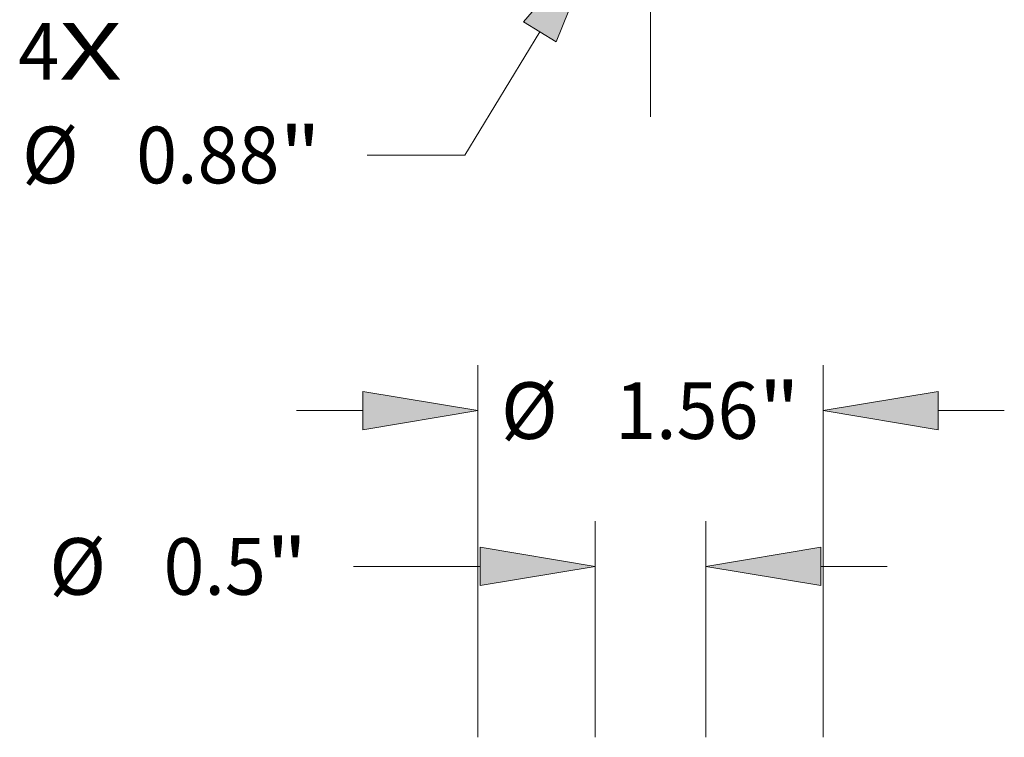
# Model space of a CAD drawing. Extents: x 0 to 10.8, y 0 to 8.3.
# Drawn here: x 2.3 to 4, y 4.5 to 5.8 of the extents above; entities that cross this region are included whole.
import ezdxf
from ezdxf.enums import TextEntityAlignment as Align

# ---------------------------------------------------------------- set-up
doc = ezdxf.new("R2010")
doc.units = 0
doc.header["$MEASUREMENT"] = 0
doc.linetypes.add('DASHDOT', pattern=[18.5, 12, -3, 0.5, -3])
doc.layers.get('0').update_dxf_attribs({"lineweight": 13})
doc.styles.get("Standard").update_dxf_attribs({"font": 'isocp.shx'})

# ---------------------------------------------------------------- blocks, each defined once
blk = doc.blocks.new('BLOCK7')
at = {"color": 7, "lineweight": 13, "ltscale": 0.03937}
for s, p, p2 in [('4', (-2.8575, -2.6621), (-2.6725, -2.6621)), ('X', (-2.6725, -2.6621), (-2.388, -2.6621))]:
    blk.add_text(s, height=0.256, dxfattribs=at).set_placement(p, p2, align=Align.FIT)
blk = doc.blocks.new('BLOCK10')
at = {"color": 7, "lineweight": 13, "ltscale": 0.016312}
blk.add_line((-0.4996, -2.445), (-0.839, -3.0023), dxfattribs=at)
at = {"color": 7, "lineweight": 13, "ltscale": 0.011055}
blk.add_line((-0.839, -3.0023), (-1.2812, -3.0023), dxfattribs=at)
at = {"color": 7, "lineweight": 13, "ltscale": 0.03937}
blk.add_lwpolyline([(-0.4255, -2.4902), (-0.2289, -2.0008), (-0.5736, -2.3999)], close=True, dxfattribs=at)
blk.add_solid([(-0.4255, -2.4902), (-0.2289, -2.0008), (-0.4255, -2.4902), (-0.5736, -2.3999)], dxfattribs=at)
for s, height, p, p2 in [('%%c', 0.25602, (-2.8407, -3.1303), (-2.5847, -3.1303)), ('0.88', 0.25602, (-2.3246, -3.1303), (-1.6771, -3.1303)), ('"', 0.256, (-1.6771, -3.1303), (-1.4893, -3.1303))]:
    blk.add_text(s, height=height, dxfattribs=at).set_placement(p, p2, align=Align.FIT)
blk = doc.blocks.new('BLOCK11')
at = {"color": 7, "linetype": 'DASHDOT', "lineweight": 13, "ltscale": 0.03937}
blk.add_line((0, -2.8293), (0, -0.4207), dxfattribs=at)
blk.add_arc((0, 0), 1.625, 227.5376, 312.4624, dxfattribs=at)
blk = doc.blocks.new('BLOCK15')
at = {"color": 7, "lineweight": 13, "ltscale": 0.03937}
for p, q in [((-0.78, 8.9548), (-0.78, 10.6363)), ((0.78, 8.9548), (0.78, 10.6363))]:
    blk.add_line(p, q, dxfattribs=at)
at = {"color": 7, "lineweight": 13, "ltscale": 0.007476}
for p, q in [((-1.5993, 10.4314), (-1.3002, 10.4314)), ((1.3002, 10.4314), (1.5993, 10.4314))]:
    blk.add_line(p, q, dxfattribs=at)
at = {"color": 7, "lineweight": 13, "ltscale": 0.03937}
for points in [[(-1.3002, 10.3447), (-0.78, 10.4314), (-1.3002, 10.5182)], [(1.3002, 10.5182), (0.78, 10.4314), (1.3002, 10.3447)]]:
    blk.add_lwpolyline(points, close=True, dxfattribs=at)
for points in [[(-1.3002, 10.3447), (-0.78, 10.4314), (-1.3002, 10.3447), (-1.3002, 10.5182)], [(1.3002, 10.5182), (0.78, 10.4314), (1.3002, 10.5182), (1.3002, 10.3447)]]:
    blk.add_solid(points, dxfattribs=at)
for s, height, p, p2 in [('%%c', 0.25602, (-0.6757, 10.3034), (-0.4197, 10.3034)), ('1.56', 0.25602, (-0.1595, 10.3034), (0.4879, 10.3034)), ('"', 0.256, (0.4879, 10.3034), (0.6757, 10.3034))]:
    blk.add_text(s, height=height, dxfattribs=at).set_placement(p, p2, align=Align.FIT)
blk = doc.blocks.new('BLOCK16')
at = {"color": 7, "lineweight": 13, "ltscale": 0.03937}
for p, q in [((-0.25, 8.9548), (-0.25, 9.9319)), ((0.25, 8.9548), (0.25, 9.9319))]:
    blk.add_line(p, q, dxfattribs=at)
at = {"color": 7, "lineweight": 13, "ltscale": 0.014307}
blk.add_line((-1.3425, 9.727), (-0.7702, 9.727), dxfattribs=at)
at = {"color": 7, "lineweight": 13, "ltscale": 0.007476}
blk.add_line((0.7702, 9.727), (1.0693, 9.727), dxfattribs=at)
at = {"color": 7, "lineweight": 13, "ltscale": 0.03937}
for points in [[(-0.7702, 9.6403), (-0.25, 9.727), (-0.7702, 9.8138)], [(0.7702, 9.8138), (0.25, 9.727), (0.7702, 9.6403)]]:
    blk.add_lwpolyline(points, close=True, dxfattribs=at)
for points in [[(-0.7702, 9.6403), (-0.25, 9.727), (-0.7702, 9.6403), (-0.7702, 9.8138)], [(0.7702, 9.8138), (0.25, 9.727), (0.7702, 9.8138), (0.7702, 9.6403)]]:
    blk.add_solid(points, dxfattribs=at)
for s, height, p, p2 in [('%%c', 0.25602, (-2.717, 9.599), (-2.4609, 9.599)), ('0.5', 0.25602, (-2.2008, 9.599), (-1.7384, 9.599)), ('"', 0.256, (-1.7384, 9.599), (-1.5506, 9.599))]:
    blk.add_text(s, height=height, dxfattribs=at).set_placement(p, p2, align=Align.FIT)

msp = doc.modelspace()

# ---------------------------------------------------------------- block references
at = {"lineweight": 0, "xscale": 0.3844369, "yscale": 0.3844369, "zscale": 0.3844369}
for name, p in [('BLOCK11', (3.413, 6.6944)), ('BLOCK10', (3.413, 6.6944)), ('BLOCK7', (3.413, 6.6944)), ('BLOCK15', (3.413, 1.0859)), ('BLOCK16', (3.413, 1.0859))]:
    msp.add_blockref(name, p, dxfattribs=at)

doc.saveas('drawing.dxf')
